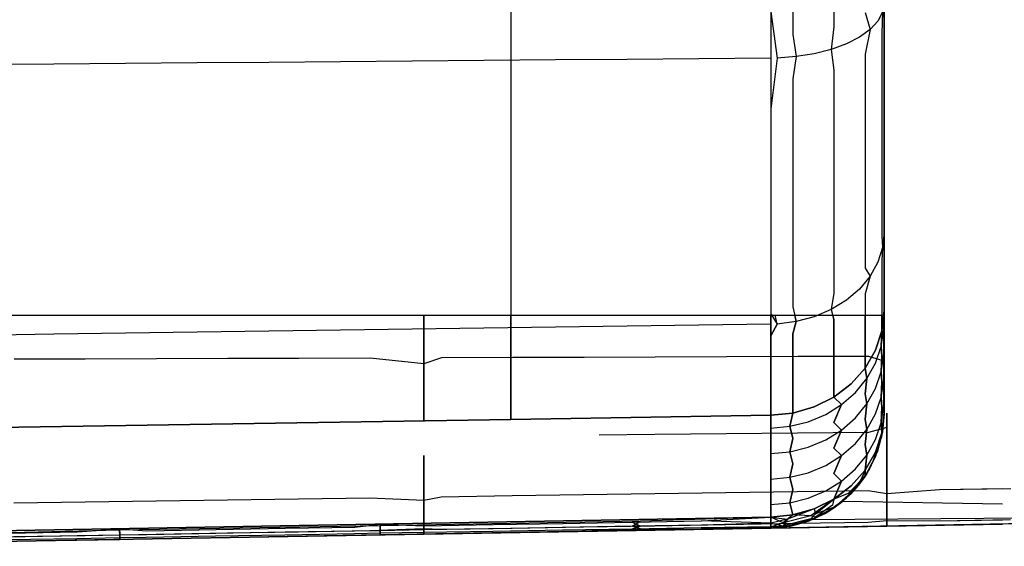
# Model space of a CAD drawing. Units: millimetres. Extents: x 1738 to 9253, y -105 to 2865.
# Drawn here: x 2703 to 2705, y 1808 to 1809 of the extents above; entities that cross this region are included whole.
import ezdxf

# ---------------------------------------------------------------- set-up
doc = ezdxf.new("R2010")
doc.units = ezdxf.units.MM

msp = doc.modelspace()

# ---------------------------------------------------------------- linework, layer by layer
for p, q in [((2704.8962, 1808.5376), (2704.8962, 1815.8038)), ((2704.7382, 1809.1021), (2704.7382, 1809.0232)), ((2704.8091, 1809.1141), (2704.8091, 1809.0369)), ((2704.2497, 1809.0973), (2704.2497, 1809.0177)), ((2704.8962, 1809.0777), (2704.8962, 1809.0021)), ((2704.8962, 1809.0731), (2704.8962, 1809.0021)), ((2704.6997, 1809.0628), (2704.6997, 1808.9824)), ((2704.6997, 1809.0628), (2704.7108, 1808.9827)), ((2704.8632, 1809.0616), (2704.8718, 1809.0321)), ((2704.8934, 1809.0619), (2704.8852, 1809.0466)), ((2704.8934, 1809.0619), (2704.8924, 1809.0255)), ((2704.8091, 1809.0369), (2704.8045, 1808.9976)), ((2704.8718, 1809.0321), (2704.8535, 1809.0188)), ((2704.8718, 1809.0321), (2704.8632, 1808.9896)), ((2704.8852, 1809.0466), (2704.8718, 1809.0321)), ((2704.2497, 1809.0177), (2704.2497, 1808.9404)), ((2704.7382, 1809.0232), (2704.7436, 1808.9851)), ((2704.8535, 1809.0188), (2704.8308, 1809.0073)), ((2704.8924, 1809.0255), (2704.8924, 1808.9813)), ((2704.8045, 1808.9976), (2704.7751, 1808.9902)), ((2704.8308, 1809.0073), (2704.8045, 1808.9976)), ((2704.8045, 1808.9976), (2704.8091, 1808.9619)), ((2704.8962, 1809.0021), (2704.8962, 1808.934)), ((2704.8962, 1809.0021), (2704.8962, 1808.934)), ((2704.5755, 1808.9814), (2704.4514, 1808.9804)), ((2704.6997, 1808.9824), (2704.5755, 1808.9814)), ((2704.7108, 1808.9827), (2704.6997, 1808.8946)), ((2704.6997, 1808.9824), (2704.6997, 1808.8946)), ((2704.7436, 1808.9851), (2704.7108, 1808.9827)), ((2704.7436, 1808.9851), (2704.7382, 1808.9466)), ((2704.7751, 1808.9902), (2704.7436, 1808.9851)), ((2704.8632, 1808.9896), (2704.8632, 1808.943)), ((2704.8924, 1808.9813), (2704.8924, 1808.9597)), ((2703.4583, 1808.9721), (2703.3342, 1808.9711)), ((2703.5824, 1808.9732), (2703.4583, 1808.9721)), ((2703.7066, 1808.9742), (2703.5824, 1808.9732)), ((2703.8307, 1808.9752), (2703.7066, 1808.9742)), ((2703.9548, 1808.9763), (2703.8307, 1808.9752)), ((2704.079, 1808.9773), (2703.9548, 1808.9763)), ((2704.2031, 1808.9783), (2704.079, 1808.9773)), ((2704.3273, 1808.9794), (2704.2031, 1808.9783)), ((2704.4514, 1808.9804), (2704.3273, 1808.9794)), ((2704.7382, 1808.9466), (2704.7382, 1808.897)), ((2704.8091, 1808.9619), (2704.8091, 1808.9134)), ((2704.8924, 1808.9597), (2704.8924, 1808.8965)), ((2704.2497, 1808.9404), (2704.2497, 1808.8659)), ((2704.8632, 1808.943), (2704.8632, 1808.9201)), ((2704.8962, 1808.934), (2704.8962, 1808.8691)), ((2704.8962, 1808.934), (2704.8962, 1808.8691)), ((2704.8091, 1808.9134), (2704.8091, 1808.8896)), ((2704.8632, 1808.9201), (2704.8632, 1808.8534)), ((2704.7382, 1808.897), (2704.7382, 1808.8727)), ((2704.8924, 1808.8965), (2704.8924, 1808.8362)), ((2704.6997, 1808.8946), (2704.6997, 1808.8155)), ((2704.6997, 1808.8946), (2704.6997, 1808.8155)), ((2704.8091, 1808.8896), (2704.8091, 1808.8201)), ((2704.2497, 1808.8659), (2704.2497, 1808.7943)), ((2704.7382, 1808.8727), (2704.7382, 1808.8017)), ((2704.8962, 1808.8691), (2704.8962, 1808.8178)), ((2704.8962, 1808.8691), (2704.8962, 1808.8178)), ((2704.8632, 1808.8534), (2704.8632, 1808.7897)), ((2704.8924, 1808.8362), (2704.8924, 1808.7913)), ((2704.6997, 1808.8155), (2704.6997, 1808.7402)), ((2704.6997, 1808.8155), (2704.6997, 1808.7402)), ((2704.8091, 1808.8201), (2704.8091, 1808.7538)), ((2704.8962, 1808.8178), (2704.8962, 1808.7504)), ((2704.8962, 1808.8178), (2704.8962, 1808.7504)), ((2704.2497, 1808.7943), (2704.2497, 1808.726)), ((2704.7382, 1808.8017), (2704.7382, 1808.734)), ((2704.8632, 1808.7897), (2704.8632, 1808.7423)), ((2704.8924, 1808.7913), (2704.8924, 1808.7249)), ((2704.8091, 1808.7538), (2704.8091, 1808.7045)), ((2704.8632, 1808.7423), (2704.8632, 1808.6721)), ((2704.8962, 1808.7504), (2704.8962, 1808.697)), ((2704.8962, 1808.7504), (2704.8962, 1808.697)), ((2704.2497, 1808.726), (2704.2497, 1808.6611)), ((2704.6997, 1808.7402), (2704.6997, 1808.6806)), ((2704.6997, 1808.7402), (2704.6997, 1808.6806)), ((2704.7382, 1808.734), (2704.7382, 1808.6836)), ((2704.8924, 1808.7249), (2704.8924, 1808.6744)), ((2704.8091, 1808.7045), (2704.8091, 1808.6315)), ((2704.8962, 1808.697), (2704.8962, 1808.6638)), ((2704.8962, 1808.697), (2704.8962, 1808.6812)), ((2704.6997, 1808.6806), (2704.6997, 1808.6023)), ((2704.6997, 1808.6806), (2704.6997, 1808.6023)), ((2704.7382, 1808.6836), (2704.7382, 1808.609)), ((2704.8924, 1808.6744), (2704.8934, 1808.6548)), ((2704.8962, 1808.6812), (2704.8934, 1808.6548)), ((2704.8962, 1808.6812), (2704.8962, 1808.6638)), ((2704.2497, 1808.6611), (2704.2497, 1808.5999)), ((2704.8632, 1808.6721), (2704.8632, 1808.6188)), ((2704.8962, 1808.6638), (2704.8962, 1808.6479)), ((2704.8962, 1808.6638), (2704.8962, 1808.6479)), ((2704.8934, 1808.6548), (2704.8852, 1808.6291)), ((2704.8934, 1808.6548), (2704.8924, 1808.6325)), ((2704.8962, 1808.6479), (2704.8962, 1808.6034)), ((2704.8962, 1808.6479), (2704.8962, 1808.6034)), ((2704.8091, 1808.6315), (2704.8091, 1808.576)), ((2704.8852, 1808.6291), (2704.8718, 1808.6049)), ((2704.8924, 1808.6325), (2704.8924, 1808.5844)), ((2704.7382, 1808.609), (2704.7382, 1808.5523)), ((2704.8632, 1808.6188), (2704.8718, 1808.6049)), ((2704.2497, 1808.5999), (2704.2497, 1808.5427)), ((2704.6997, 1808.6023), (2704.6997, 1808.5402)), ((2704.6997, 1808.6023), (2704.6997, 1808.5402)), ((2704.8718, 1808.6049), (2704.8535, 1808.5828)), ((2704.8718, 1808.6049), (2704.8632, 1808.5746)), ((2704.8962, 1808.6034), (2704.8962, 1808.5455)), ((2704.8962, 1808.6034), (2704.8962, 1808.5455)), ((2704.8091, 1808.576), (2704.8045, 1808.5472)), ((2704.8535, 1808.5828), (2704.8308, 1808.5634)), ((2704.8632, 1808.5746), (2704.8632, 1808.5238)), ((2704.8924, 1808.5844), (2704.8924, 1808.5459)), ((2704.8308, 1808.5634), (2704.8045, 1808.5472)), ((2700.8962, 1808.5376), (2704.8962, 1808.5376)), ((2703.2972, 1808.5376), (2704.0991, 1808.5376)), ((2704.0991, 1808.5376), (2704.0991, 1808.4952)), ((2704.0991, 1808.4952), (2704.0991, 1808.5376)), ((2704.0991, 1808.5376), (2704.8962, 1808.5376)), ((2704.2497, 1808.5427), (2704.2497, 1808.4897)), ((2704.2497, 1808.4896), (2704.2497, 1808.5376)), ((2704.6997, 1808.5402), (2704.6997, 1808.5219)), ((2704.6997, 1808.5402), (2704.7108, 1808.5223)), ((2704.6997, 1808.5219), (2704.6997, 1808.5376)), ((2704.7108, 1808.5223), (2704.7072, 1808.5376)), ((2704.7382, 1808.5523), (2704.7436, 1808.5264)), ((2704.7436, 1808.5264), (2704.7413, 1808.5376)), ((2704.8045, 1808.5472), (2704.7751, 1808.5348)), ((2704.7817, 1808.5376), (2704.7751, 1808.5348)), ((2704.8045, 1808.5472), (2704.8091, 1808.53)), ((2704.8091, 1808.53), (2704.8071, 1808.5376)), ((2704.8632, 1808.5238), (2704.8632, 1808.5376)), ((2704.8924, 1808.5459), (2704.8924, 1808.5106)), ((2704.8924, 1808.5106), (2704.8962, 1808.5455)), ((2704.8924, 1808.5106), (2704.8962, 1808.5455)), ((2704.8953, 1808.5376), (2704.8924, 1808.5106)), ((2704.8924, 1808.5106), (2704.8924, 1808.5376)), ((2704.8953, 1808.5376), (2704.8924, 1808.5106)), ((2704.8962, 1808.5455), (2704.8958, 1808.5134)), ((2704.8958, 1808.5134), (2704.8961, 1808.5376)), ((2704.8962, 1808.5455), (2704.8962, 1808.369)), ((2704.8962, 1808.5376), (2704.8962, 1808.369)), ((2704.5755, 1808.5202), (2704.4514, 1808.5184)), ((2704.5755, 1808.5202), (2704.4514, 1808.5184)), ((2704.6997, 1808.5219), (2704.5755, 1808.5202)), ((2704.6997, 1808.5219), (2704.5755, 1808.5202)), ((2704.6997, 1808.5017), (2704.7108, 1808.5223)), ((2704.7108, 1808.5223), (2704.6997, 1808.5017)), ((2704.6997, 1808.5017), (2704.6997, 1808.5219)), ((2704.6997, 1808.5219), (2704.6997, 1808.5017)), ((2704.7436, 1808.5264), (2704.7108, 1808.5223)), ((2704.7436, 1808.5264), (2704.7108, 1808.5223)), ((2704.7382, 1808.5053), (2704.7436, 1808.5264)), ((2704.7436, 1808.5264), (2704.7382, 1808.5053)), ((2704.7751, 1808.5348), (2704.7436, 1808.5264)), ((2704.7751, 1808.5348), (2704.7436, 1808.5264)), ((2704.8091, 1808.4771), (2704.8091, 1808.53)), ((2704.8091, 1808.53), (2704.8091, 1808.4771)), ((2704.8632, 1808.4827), (2704.8632, 1808.5238)), ((2704.8632, 1808.5238), (2704.8632, 1808.4831)), ((2703.4583, 1808.5046), (2703.3342, 1808.5029)), ((2703.4583, 1808.5046), (2703.3342, 1808.5029)), ((2703.5824, 1808.5063), (2703.4583, 1808.5046)), ((2703.5824, 1808.5063), (2703.4583, 1808.5046)), ((2703.7066, 1808.5081), (2703.5824, 1808.5063)), ((2703.7066, 1808.5081), (2703.5824, 1808.5063)), ((2703.8307, 1808.5098), (2703.7066, 1808.5081)), ((2703.8307, 1808.5098), (2703.7066, 1808.5081)), ((2703.9548, 1808.5115), (2703.8307, 1808.5098)), ((2703.9548, 1808.5115), (2703.8307, 1808.5098)), ((2704.079, 1808.5133), (2703.9548, 1808.5115)), ((2704.079, 1808.5133), (2703.9548, 1808.5115)), ((2704.2031, 1808.515), (2704.079, 1808.5133)), ((2704.2031, 1808.515), (2704.079, 1808.5133)), ((2704.3273, 1808.5167), (2704.2031, 1808.515)), ((2704.3273, 1808.5167), (2704.2031, 1808.515)), ((2704.4514, 1808.5184), (2704.3273, 1808.5167)), ((2704.4514, 1808.5184), (2704.3273, 1808.5167)), ((2704.7382, 1808.4513), (2704.7382, 1808.5053)), ((2704.7382, 1808.5053), (2704.7382, 1808.4512)), ((2704.8813, 1808.4769), (2704.8924, 1808.5106)), ((2704.8924, 1808.5106), (2704.8813, 1808.4769)), ((2704.8924, 1808.5106), (2704.8813, 1808.4769)), ((2704.8813, 1808.4769), (2704.8924, 1808.5106)), ((2704.8913, 1808.4836), (2704.8958, 1808.5134)), ((2704.8913, 1808.4836), (2704.8958, 1808.5134)), ((2704.8924, 1808.5106), (2704.8913, 1808.4836)), ((2704.8913, 1808.4836), (2704.8924, 1808.5106)), ((2704.8958, 1808.5134), (2704.8958, 1808.4693)), ((2704.8958, 1808.4693), (2704.8958, 1808.5134)), ((2704.0991, 1808.4952), (2704.0991, 1808.4533)), ((2704.0991, 1808.4533), (2704.0991, 1808.4952)), ((2704.2497, 1808.4897), (2704.2497, 1808.4408)), ((2704.2497, 1808.4409), (2704.2497, 1808.4896)), ((2704.6997, 1808.4567), (2704.6997, 1808.5017)), ((2704.6997, 1808.4567), (2704.6997, 1808.5017)), ((2704.6997, 1808.5017), (2704.6997, 1808.4832)), ((2704.6997, 1808.5017), (2704.6997, 1808.4832)), ((2704.6997, 1808.4832), (2704.6997, 1808.4315)), ((2704.6997, 1808.4832), (2704.6997, 1808.4315)), ((2704.8091, 1808.4343), (2704.8091, 1808.4771)), ((2704.8091, 1808.4771), (2704.8091, 1808.4347)), ((2704.8632, 1808.4831), (2704.8632, 1808.4458)), ((2704.8632, 1808.4458), (2704.8632, 1808.4827)), ((2704.8632, 1808.4458), (2704.8813, 1808.4769)), ((2704.8813, 1808.4769), (2704.8632, 1808.4458)), ((2704.8813, 1808.4769), (2704.8632, 1808.4458)), ((2704.8632, 1808.4458), (2704.8813, 1808.4769)), ((2704.8813, 1808.4548), (2704.8913, 1808.4836)), ((2704.8813, 1808.4548), (2704.8913, 1808.4836)), ((2704.8913, 1808.4836), (2704.8924, 1808.4664)), ((2704.8924, 1808.4664), (2704.8913, 1808.4836)), ((2704.8913, 1808.4395), (2704.8958, 1808.4693)), ((2704.8913, 1808.4395), (2704.8958, 1808.4693)), ((2704.8958, 1808.4693), (2704.8958, 1808.4252)), ((2704.8958, 1808.4252), (2704.8958, 1808.4693)), ((2703.513, 1808.4617), (2703.3896, 1808.4612)), ((2703.513, 1808.4617), (2703.3896, 1808.4612)), ((2703.6363, 1808.4621), (2703.513, 1808.4617)), ((2703.6363, 1808.4621), (2703.513, 1808.4617)), ((2703.7597, 1808.4625), (2703.6363, 1808.4621)), ((2703.7597, 1808.4625), (2703.6363, 1808.4621)), ((2703.883, 1808.4629), (2703.7597, 1808.4625)), ((2703.883, 1808.4629), (2703.7597, 1808.4625)), ((2704.0064, 1808.4633), (2703.883, 1808.4629)), ((2704.0064, 1808.4633), (2703.883, 1808.4629)), ((2704.0991, 1808.4533), (2704.0064, 1808.4633)), ((2704.0991, 1808.4533), (2704.0064, 1808.4633)), ((2704.1297, 1808.4638), (2704.0991, 1808.4533)), ((2704.1297, 1808.4638), (2704.0991, 1808.4533)), ((2704.0991, 1808.4533), (2704.0991, 1808.4124)), ((2704.0991, 1808.4124), (2704.0991, 1808.4533)), ((2704.2531, 1808.4642), (2704.1297, 1808.4638)), ((2704.2531, 1808.4642), (2704.1297, 1808.4638)), ((2704.3765, 1808.4646), (2704.2531, 1808.4642)), ((2704.3765, 1808.4646), (2704.2531, 1808.4642)), ((2704.4998, 1808.465), (2704.3765, 1808.4646)), ((2704.4998, 1808.465), (2704.3765, 1808.4646)), ((2704.6232, 1808.4654), (2704.4998, 1808.465)), ((2704.6232, 1808.4654), (2704.4998, 1808.465)), ((2704.7465, 1808.4659), (2704.6232, 1808.4654)), ((2704.7465, 1808.4659), (2704.6232, 1808.4654)), ((2704.6997, 1808.4077), (2704.6997, 1808.4567)), ((2704.6997, 1808.4077), (2704.6997, 1808.4567)), ((2704.8699, 1808.4663), (2704.7465, 1808.4659)), ((2704.8699, 1808.4663), (2704.7465, 1808.4659)), ((2704.8662, 1808.428), (2704.8813, 1808.4548)), ((2704.8662, 1808.428), (2704.8813, 1808.4548)), ((2704.8962, 1808.4579), (2704.8699, 1808.4663)), ((2704.8962, 1808.4579), (2704.8699, 1808.4663)), ((2704.8924, 1808.4664), (2704.8913, 1808.4395)), ((2704.8913, 1808.4395), (2704.8924, 1808.4664)), ((2704.2497, 1808.3967), (2704.2497, 1808.4409)), ((2704.2497, 1808.4408), (2704.2497, 1808.3972)), ((2704.7382, 1808.4075), (2704.7382, 1808.4513)), ((2704.7382, 1808.4512), (2704.7382, 1808.408)), ((2704.8388, 1808.4185), (2704.8632, 1808.4458)), ((2704.8632, 1808.4458), (2704.8388, 1808.4185)), ((2704.8632, 1808.4458), (2704.8388, 1808.4185)), ((2704.8388, 1808.4185), (2704.8632, 1808.4458)), ((2704.8632, 1808.4458), (2704.8662, 1808.428)), ((2704.8662, 1808.428), (2704.8632, 1808.4458)), ((2704.8813, 1808.4107), (2704.8913, 1808.4395)), ((2704.8813, 1808.4107), (2704.8913, 1808.4395)), ((2704.8913, 1808.4395), (2704.8924, 1808.4223)), ((2704.8924, 1808.4223), (2704.8913, 1808.4395)), ((2704.6997, 1808.4315), (2704.6997, 1808.3643)), ((2704.6997, 1808.4315), (2704.6997, 1808.3643)), ((2704.8091, 1808.4347), (2704.8091, 1808.3959)), ((2704.8091, 1808.3959), (2704.8091, 1808.4343)), ((2704.8091, 1808.3959), (2704.8388, 1808.4185)), ((2704.8388, 1808.4185), (2704.8091, 1808.3959)), ((2704.8388, 1808.4185), (2704.8091, 1808.3959)), ((2704.8091, 1808.3959), (2704.8388, 1808.4185)), ((2704.8464, 1808.4038), (2704.8662, 1808.428)), ((2704.8464, 1808.4038), (2704.8662, 1808.428)), ((2704.8662, 1808.428), (2704.8632, 1808.4017)), ((2704.8632, 1808.4017), (2704.8662, 1808.428)), ((2704.8913, 1808.3953), (2704.8958, 1808.4252)), ((2704.8913, 1808.3953), (2704.8958, 1808.4252)), ((2704.8924, 1808.4223), (2704.8913, 1808.3953)), ((2704.8913, 1808.3953), (2704.8924, 1808.4223)), ((2704.8958, 1808.4252), (2704.8958, 1808.3811)), ((2704.8958, 1808.3811), (2704.8958, 1808.4252)), ((2704.0991, 1808.4124), (2704.0991, 1808.3732)), ((2704.0991, 1808.3731), (2704.0991, 1808.4124)), ((2704.6997, 1808.3643), (2704.6997, 1808.4077)), ((2704.6997, 1808.3643), (2704.6997, 1808.4077)), ((2704.7382, 1808.408), (2704.7382, 1808.3683)), ((2704.7382, 1808.3683), (2704.7382, 1808.4075)), ((2704.8224, 1808.3829), (2704.8464, 1808.4038)), ((2704.8224, 1808.3829), (2704.8464, 1808.4038)), ((2704.8632, 1808.4017), (2704.8662, 1808.3839)), ((2704.8662, 1808.3839), (2704.8632, 1808.4017)), ((2704.8662, 1808.3839), (2704.8813, 1808.4107)), ((2704.8662, 1808.3839), (2704.8813, 1808.4107)), ((2704.2497, 1808.3972), (2704.2497, 1808.3572)), ((2704.2497, 1808.3572), (2704.2497, 1808.3967)), ((2704.7751, 1808.379), (2704.8091, 1808.3959)), ((2704.8091, 1808.3959), (2704.7751, 1808.379)), ((2704.8091, 1808.3959), (2704.7751, 1808.379)), ((2704.7751, 1808.379), (2704.8091, 1808.3959)), ((2704.8091, 1808.3959), (2704.8224, 1808.3829)), ((2704.8224, 1808.3829), (2704.8091, 1808.3959)), ((2704.8464, 1808.3597), (2704.8662, 1808.3839)), ((2704.8464, 1808.3597), (2704.8662, 1808.3839)), ((2704.8662, 1808.3839), (2704.8632, 1808.3576)), ((2704.8632, 1808.3576), (2704.8662, 1808.3839)), ((2704.8813, 1808.3666), (2704.8913, 1808.3953)), ((2704.8813, 1808.3666), (2704.8913, 1808.3953)), ((2704.8913, 1808.3953), (2704.8924, 1808.3782)), ((2704.8924, 1808.3782), (2704.8913, 1808.3953)), ((2704.0991, 1808.3732), (2704.0991, 1808.3548)), ((2704.0991, 1808.3548), (2704.0991, 1808.3731)), ((2704.6997, 1808.3643), (2704.7382, 1808.3683)), ((2704.7382, 1808.3683), (2704.6997, 1808.3643)), ((2704.7382, 1808.3683), (2704.6997, 1808.3643)), ((2704.6997, 1808.3643), (2704.7382, 1808.3683)), ((2704.7382, 1808.3683), (2704.7327, 1808.3453)), ((2704.7327, 1808.3453), (2704.7382, 1808.3683)), ((2704.7382, 1808.3683), (2704.7751, 1808.379)), ((2704.7751, 1808.379), (2704.7382, 1808.3683)), ((2704.7751, 1808.379), (2704.7382, 1808.3683)), ((2704.7382, 1808.3683), (2704.7751, 1808.379)), ((2704.795, 1808.3659), (2704.8224, 1808.3829)), ((2704.795, 1808.3659), (2704.8224, 1808.3829)), ((2704.8224, 1808.3829), (2704.8091, 1808.3518)), ((2704.8091, 1808.3518), (2704.8224, 1808.3829)), ((2704.8913, 1808.3512), (2704.8958, 1808.3811)), ((2704.8913, 1808.3512), (2704.8958, 1808.3811)), ((2704.8924, 1808.3782), (2704.8913, 1808.3512)), ((2704.8913, 1808.3512), (2704.8924, 1808.3782)), ((2704.8962, 1808.369), (2704.8924, 1808.3341)), ((2704.8924, 1808.3304), (2704.8962, 1808.369)), ((2704.8924, 1808.3304), (2704.8962, 1808.369)), ((2704.8962, 1808.369), (2704.8924, 1808.3305)), ((2704.8962, 1808.369), (2704.8924, 1808.3341)), ((2704.8924, 1808.3341), (2704.8962, 1808.369)), ((2704.8924, 1808.3305), (2704.8962, 1808.369)), ((2704.8962, 1808.369), (2704.8924, 1808.3305)), ((2704.8962, 1808.369), (2704.8933, 1808.3352)), ((2704.8962, 1808.369), (2704.8933, 1808.3352)), ((2704.8958, 1808.3811), (2704.8962, 1808.369)), ((2704.8962, 1808.369), (2704.8958, 1808.3811)), ((2704.8962, 1808.369), (2704.8958, 1808.358)), ((2704.8958, 1808.358), (2704.8962, 1808.369)), ((2704.8962, 1808.369), (2704.8958, 1808.358)), ((2704.8958, 1808.358), (2704.8962, 1808.369)), ((2704.9011, 1808.3683), (2704.9011, 1808.3434)), ((2704.9011, 1808.3434), (2704.9011, 1808.3683)), ((2701.0997, 1808.3073), (2704.6997, 1808.3643)), ((2704.2497, 1808.3572), (2703.3497, 1808.3429)), ((2703.3497, 1808.3429), (2704.2497, 1808.3572)), ((2704.6997, 1808.3643), (2704.2497, 1808.3572)), ((2704.2497, 1808.3572), (2704.6997, 1808.3643)), ((2704.6997, 1808.3643), (2704.6997, 1808.3422)), ((2704.6997, 1808.3422), (2704.6997, 1808.3643)), ((2704.6997, 1808.1878), (2704.6997, 1808.3643)), ((2704.6997, 1808.3643), (2704.6997, 1808.1878)), ((2704.7327, 1808.3453), (2704.7648, 1808.3532)), ((2704.7327, 1808.3453), (2704.7648, 1808.3532)), ((2704.7648, 1808.3532), (2704.795, 1808.3659)), ((2704.7648, 1808.3532), (2704.795, 1808.3659)), ((2704.8091, 1808.3518), (2704.8224, 1808.3388)), ((2704.8224, 1808.3388), (2704.8091, 1808.3518)), ((2704.8224, 1808.3388), (2704.8464, 1808.3597)), ((2704.8224, 1808.3388), (2704.8464, 1808.3597)), ((2704.8632, 1808.3576), (2704.8662, 1808.3397)), ((2704.8662, 1808.3397), (2704.8632, 1808.3576)), ((2704.8662, 1808.3397), (2704.8813, 1808.3666)), ((2704.8662, 1808.3397), (2704.8813, 1808.3666)), ((2704.8813, 1808.3225), (2704.8913, 1808.3512)), ((2704.8813, 1808.3225), (2704.8913, 1808.3512)), ((2704.8913, 1808.325), (2704.8958, 1808.358)), ((2704.8913, 1808.325), (2704.8958, 1808.358)), ((2704.8913, 1808.325), (2704.8958, 1808.358)), ((2704.8913, 1808.325), (2704.8958, 1808.358)), ((2704.8913, 1808.3512), (2704.8924, 1808.3341)), ((2704.8924, 1808.3341), (2704.8913, 1808.3512)), ((2704.8924, 1808.3305), (2704.8958, 1808.358)), ((2704.8924, 1808.3305), (2704.8958, 1808.358)), ((2704.8924, 1808.3305), (2704.8958, 1808.358)), ((2704.8924, 1808.3305), (2704.8958, 1808.358)), ((2704.7459, 1808.3333), (2704.6226, 1808.3321)), ((2704.7459, 1808.3333), (2704.6226, 1808.3321)), ((2704.6997, 1808.3422), (2704.7327, 1808.3453)), ((2704.6997, 1808.3422), (2704.7327, 1808.3453)), ((2704.6997, 1808.3422), (2704.6997, 1808.2981)), ((2704.6997, 1808.2981), (2704.6997, 1808.3422)), ((2704.7327, 1808.3453), (2704.7382, 1808.3242)), ((2704.7382, 1808.3242), (2704.7327, 1808.3453)), ((2704.8692, 1808.3345), (2704.7459, 1808.3333)), ((2704.8692, 1808.3345), (2704.7459, 1808.3333)), ((2704.795, 1808.3218), (2704.8224, 1808.3388)), ((2704.795, 1808.3218), (2704.8224, 1808.3388)), ((2704.8224, 1808.3388), (2704.8091, 1808.3077)), ((2704.8091, 1808.3077), (2704.8224, 1808.3388)), ((2704.8464, 1808.3155), (2704.8662, 1808.3397)), ((2704.8464, 1808.3155), (2704.8662, 1808.3397)), ((2704.8662, 1808.3397), (2704.8632, 1808.3135)), ((2704.8632, 1808.3135), (2704.8662, 1808.3397)), ((2704.9011, 1808.3434), (2704.8692, 1808.3345)), ((2704.9011, 1808.3434), (2704.8692, 1808.3345)), ((2704.8924, 1808.3341), (2704.8813, 1808.3004)), ((2704.8924, 1808.3341), (2704.8813, 1808.2933)), ((2704.8813, 1808.3004), (2704.8924, 1808.3341)), ((2704.8813, 1808.3004), (2704.8924, 1808.3341)), ((2704.8933, 1808.3352), (2704.8847, 1808.3024)), ((2704.8933, 1808.3352), (2704.8847, 1808.3024)), ((2704.8924, 1808.3305), (2704.8933, 1808.3352)), ((2704.9011, 1808.3434), (2704.9011, 1808.31)), ((2704.9011, 1808.31), (2704.9011, 1808.3434)), ((2704.4993, 1808.3309), (2704.4025, 1808.33)), ((2704.4993, 1808.3309), (2704.4025, 1808.33)), ((2704.6226, 1808.3321), (2704.4993, 1808.3309)), ((2704.6226, 1808.3321), (2704.4993, 1808.3309)), ((2704.7382, 1808.3242), (2704.7327, 1808.3011)), ((2704.7327, 1808.3011), (2704.7382, 1808.3242)), ((2704.7648, 1808.3091), (2704.795, 1808.3218)), ((2704.7648, 1808.3091), (2704.795, 1808.3218)), ((2704.8662, 1808.2956), (2704.8813, 1808.3225)), ((2704.8662, 1808.2956), (2704.8813, 1808.3225)), ((2704.8768, 1808.2832), (2704.8924, 1808.3305)), ((2704.8768, 1808.2832), (2704.8924, 1808.3305)), ((2704.8768, 1808.2832), (2704.8924, 1808.3305)), ((2704.8768, 1808.2832), (2704.8924, 1808.3305)), ((2704.8924, 1808.3305), (2704.8813, 1808.2933)), ((2704.8813, 1808.2933), (2704.8924, 1808.3305)), ((2704.8924, 1808.3305), (2704.8813, 1808.3004)), ((2704.8813, 1808.2933), (2704.8924, 1808.3305)), ((2704.8813, 1808.2933), (2704.8913, 1808.325)), ((2704.8813, 1808.2933), (2704.8913, 1808.325)), ((2704.8813, 1808.2933), (2704.8913, 1808.325)), ((2704.8813, 1808.2933), (2704.8913, 1808.325)), ((2704.8831, 1808.2978), (2704.8924, 1808.3304)), ((2704.8831, 1808.2978), (2704.8924, 1808.3304)), ((2704.8924, 1808.3305), (2704.8913, 1808.325)), ((2704.8924, 1808.3305), (2704.8913, 1808.325)), ((2704.8913, 1808.325), (2704.8924, 1808.3305)), ((2704.8913, 1808.325), (2704.8924, 1808.3305)), ((2704.8924, 1808.3305), (2704.8913, 1808.325)), ((2704.8924, 1808.3305), (2704.8913, 1808.325)), ((2704.8913, 1808.325), (2704.8924, 1808.3305)), ((2704.8913, 1808.325), (2704.8924, 1808.3305)), ((2704.8924, 1808.3304), (2704.8924, 1808.3305)), ((2704.6997, 1808.2981), (2704.7327, 1808.3011)), ((2704.6997, 1808.2981), (2704.7327, 1808.3011)), ((2704.7327, 1808.3011), (2704.7648, 1808.3091)), ((2704.7327, 1808.3011), (2704.7648, 1808.3091)), ((2704.7327, 1808.3011), (2704.7382, 1808.2801)), ((2704.7382, 1808.2801), (2704.7327, 1808.3011)), ((2704.8091, 1808.3077), (2704.8224, 1808.2946)), ((2704.8224, 1808.2946), (2704.8091, 1808.3077)), ((2704.8224, 1808.2946), (2704.8464, 1808.3155)), ((2704.8224, 1808.2946), (2704.8464, 1808.3155)), ((2704.8632, 1808.3135), (2704.8662, 1808.2956)), ((2704.8662, 1808.2956), (2704.8632, 1808.3135)), ((2704.8813, 1808.3004), (2704.8632, 1808.2693)), ((2704.8813, 1808.3004), (2704.8632, 1808.2693)), ((2704.8632, 1808.2693), (2704.8813, 1808.3004)), ((2704.8813, 1808.3004), (2704.8632, 1808.2693)), ((2704.8847, 1808.3024), (2704.8708, 1808.2715)), ((2704.8847, 1808.3024), (2704.8708, 1808.2715)), ((2704.9011, 1808.31), (2704.9011, 1808.2795)), ((2704.9011, 1808.2795), (2704.9011, 1808.31)), ((2704.0991, 1808.2949), (2704.0991, 1808.2696)), ((2704.0991, 1808.2696), (2704.0991, 1808.2949)), ((2704.6997, 1808.2981), (2704.6997, 1808.254)), ((2704.6997, 1808.254), (2704.6997, 1808.2981)), ((2704.795, 1808.2776), (2704.8224, 1808.2946)), ((2704.795, 1808.2776), (2704.8224, 1808.2946)), ((2704.8224, 1808.2946), (2704.8091, 1808.2636)), ((2704.8091, 1808.2636), (2704.8224, 1808.2946)), ((2704.8464, 1808.2714), (2704.8662, 1808.2956)), ((2704.8464, 1808.2714), (2704.8662, 1808.2956)), ((2704.8662, 1808.2956), (2704.8632, 1808.2693)), ((2704.8632, 1808.2693), (2704.8662, 1808.2956)), ((2704.8813, 1808.2933), (2704.8632, 1808.259)), ((2704.8813, 1808.2933), (2704.8632, 1808.259)), ((2704.8632, 1808.259), (2704.8813, 1808.2933)), ((2704.8813, 1808.2933), (2704.8632, 1808.259)), ((2704.8632, 1808.259), (2704.8768, 1808.2832)), ((2704.8632, 1808.259), (2704.8768, 1808.2832)), ((2704.8632, 1808.259), (2704.8768, 1808.2832)), ((2704.8632, 1808.259), (2704.8768, 1808.2832)), ((2704.8662, 1808.2637), (2704.8813, 1808.2933)), ((2704.8662, 1808.2637), (2704.8813, 1808.2933)), ((2704.8662, 1808.2637), (2704.8813, 1808.2933)), ((2704.8662, 1808.2637), (2704.8813, 1808.2933)), ((2704.8683, 1808.2672), (2704.8831, 1808.2978)), ((2704.8683, 1808.2672), (2704.8831, 1808.2978)), ((2704.0991, 1808.2696), (2704.0991, 1808.2413)), ((2704.0991, 1808.2413), (2704.0991, 1808.2696)), ((2704.7382, 1808.2801), (2704.7327, 1808.257)), ((2704.7327, 1808.257), (2704.7382, 1808.2801)), ((2704.7327, 1808.257), (2704.7648, 1808.265)), ((2704.7327, 1808.257), (2704.7648, 1808.265)), ((2704.7648, 1808.265), (2704.795, 1808.2776)), ((2704.7648, 1808.265), (2704.795, 1808.2776)), ((2704.8224, 1808.2505), (2704.8464, 1808.2714)), ((2704.8224, 1808.2505), (2704.8464, 1808.2714)), ((2704.8632, 1808.2693), (2704.8388, 1808.242)), ((2704.8388, 1808.242), (2704.8632, 1808.2693)), ((2704.8388, 1808.242), (2704.8632, 1808.2693)), ((2704.8632, 1808.2693), (2704.8388, 1808.242)), ((2704.8486, 1808.2396), (2704.8683, 1808.2672)), ((2704.8486, 1808.2396), (2704.8683, 1808.2672)), ((2704.8708, 1808.2715), (2704.8518, 1808.2434)), ((2704.8708, 1808.2715), (2704.8518, 1808.2434)), ((2704.8632, 1808.2693), (2704.8555, 1808.2517)), ((2704.8632, 1808.2693), (2704.8555, 1808.2503)), ((2704.8632, 1808.259), (2704.8632, 1808.2693)), ((2704.8632, 1808.2693), (2704.8632, 1808.259)), ((2704.9011, 1808.2795), (2704.9011, 1808.2522)), ((2704.9011, 1808.2522), (2704.9011, 1808.2795)), ((2704.6997, 1808.254), (2704.7327, 1808.257)), ((2704.6997, 1808.254), (2704.7327, 1808.257)), ((2704.6997, 1808.254), (2704.6997, 1808.2099)), ((2704.6997, 1808.2099), (2704.6997, 1808.254)), ((2704.7327, 1808.257), (2704.7382, 1808.2359)), ((2704.7382, 1808.2359), (2704.7327, 1808.257)), ((2704.795, 1808.2335), (2704.8224, 1808.2505)), ((2704.795, 1808.2335), (2704.8224, 1808.2505)), ((2704.8091, 1808.2636), (2704.8224, 1808.2505)), ((2704.8224, 1808.2505), (2704.8091, 1808.2636)), ((2704.8224, 1808.2505), (2704.8091, 1808.2194)), ((2704.8091, 1808.2194), (2704.8224, 1808.2505)), ((2704.8308, 1808.2212), (2704.8632, 1808.259)), ((2704.8308, 1808.2212), (2704.8632, 1808.259)), ((2704.8308, 1808.2212), (2704.8632, 1808.259)), ((2704.8308, 1808.2212), (2704.8632, 1808.259)), ((2704.8555, 1808.2517), (2704.8339, 1808.2262)), ((2704.8555, 1808.2503), (2704.8339, 1808.2289)), ((2704.8632, 1808.259), (2704.8388, 1808.2289)), ((2704.8632, 1808.259), (2704.8388, 1808.2289)), ((2704.8388, 1808.2289), (2704.8632, 1808.259)), ((2704.8388, 1808.2289), (2704.8632, 1808.259)), ((2704.8464, 1808.237), (2704.8662, 1808.2637)), ((2704.8464, 1808.237), (2704.8662, 1808.2637)), ((2704.8464, 1808.237), (2704.8662, 1808.2637)), ((2704.8464, 1808.237), (2704.8662, 1808.2637)), ((2704.8486, 1808.2396), (2704.8632, 1808.259)), ((2704.8632, 1808.259), (2704.8518, 1808.2434)), ((2704.8632, 1808.259), (2704.8555, 1808.2517)), ((2704.8632, 1808.259), (2704.8555, 1808.2503)), ((2704.8632, 1808.259), (2704.8662, 1808.2637)), ((2704.8632, 1808.259), (2704.8662, 1808.2637)), ((2704.8662, 1808.2637), (2704.8632, 1808.259)), ((2704.8662, 1808.2637), (2704.8632, 1808.259)), ((2704.8632, 1808.259), (2704.8662, 1808.2637)), ((2704.8632, 1808.259), (2704.8662, 1808.2637)), ((2704.8662, 1808.2637), (2704.8632, 1808.259)), ((2704.8662, 1808.2637), (2704.8632, 1808.259)), ((2704.9011, 1808.2522), (2704.9011, 1808.2285)), ((2704.9011, 1808.2285), (2704.9011, 1808.2522)), ((2704.0991, 1808.2413), (2704.0991, 1808.2167)), ((2704.0991, 1808.2167), (2704.0991, 1808.2413)), ((2704.7454, 1808.2318), (2704.6221, 1808.2301)), ((2704.7454, 1808.2318), (2704.6221, 1808.2301)), ((2704.7382, 1808.2359), (2704.7327, 1808.2129)), ((2704.7327, 1808.2129), (2704.7382, 1808.2359)), ((2704.8687, 1808.2336), (2704.7454, 1808.2318)), ((2704.8687, 1808.2336), (2704.7454, 1808.2318)), ((2704.7648, 1808.2209), (2704.795, 1808.2335)), ((2704.7648, 1808.2209), (2704.795, 1808.2335)), ((2704.8388, 1808.242), (2704.8091, 1808.2194)), ((2704.8091, 1808.2194), (2704.8388, 1808.242)), ((2704.8091, 1808.2194), (2704.8388, 1808.242)), ((2704.8388, 1808.242), (2704.8091, 1808.2194)), ((2704.8224, 1808.2139), (2704.8464, 1808.237)), ((2704.8224, 1808.2139), (2704.8464, 1808.237)), ((2704.8224, 1808.2139), (2704.8464, 1808.237)), ((2704.8224, 1808.2139), (2704.8464, 1808.237)), ((2704.8245, 1808.2157), (2704.8486, 1808.2396)), ((2704.8245, 1808.2157), (2704.8486, 1808.2396)), ((2704.8518, 1808.2434), (2704.8283, 1808.2189)), ((2704.8518, 1808.2434), (2704.8283, 1808.2189)), ((2704.9011, 1808.2285), (2704.8687, 1808.2336)), ((2704.9011, 1808.2285), (2704.8687, 1808.2336)), ((2704.992, 1808.2354), (2704.9011, 1808.2285)), ((2704.992, 1808.2354), (2704.9011, 1808.2285)), ((2705.1153, 1808.2372), (2704.992, 1808.2354)), ((2705.1014, 1808.237), (2704.992, 1808.2354)), ((2703.5126, 1808.214), (2703.3893, 1808.2122)), ((2703.5126, 1808.214), (2703.3893, 1808.2122)), ((2703.6359, 1808.2157), (2703.5126, 1808.214)), ((2703.6359, 1808.2157), (2703.5126, 1808.214)), ((2703.7592, 1808.2175), (2703.6359, 1808.2157)), ((2703.7592, 1808.2175), (2703.6359, 1808.2157)), ((2703.8824, 1808.2193), (2703.7592, 1808.2175)), ((2703.8824, 1808.2193), (2703.7592, 1808.2175)), ((2704.0057, 1808.2211), (2703.8824, 1808.2193)), ((2704.0057, 1808.2211), (2703.8824, 1808.2193)), ((2704.0991, 1808.2167), (2704.0057, 1808.2211)), ((2704.0991, 1808.2167), (2704.0057, 1808.2211)), ((2704.129, 1808.2229), (2704.0991, 1808.2167)), ((2704.129, 1808.2229), (2704.0991, 1808.2167)), ((2704.0991, 1808.2167), (2704.0991, 1808.1961)), ((2704.0991, 1808.1961), (2704.0991, 1808.2167)), ((2704.2523, 1808.2247), (2704.129, 1808.2229)), ((2704.2523, 1808.2247), (2704.129, 1808.2229)), ((2704.3756, 1808.2265), (2704.2523, 1808.2247)), ((2704.3756, 1808.2265), (2704.2523, 1808.2247)), ((2704.4989, 1808.2283), (2704.3756, 1808.2265)), ((2704.4989, 1808.2283), (2704.3756, 1808.2265)), ((2704.6221, 1808.2301), (2704.4989, 1808.2283)), ((2704.6221, 1808.2301), (2704.4989, 1808.2283)), ((2704.7327, 1808.2129), (2704.7648, 1808.2209)), ((2704.7327, 1808.2129), (2704.7648, 1808.2209)), ((2704.8091, 1808.2194), (2704.7694, 1808.1902)), ((2704.8091, 1808.2194), (2704.7751, 1808.2025)), ((2704.8091, 1808.2194), (2704.7751, 1808.2025)), ((2704.7751, 1808.2025), (2704.8091, 1808.2194)), ((2704.8091, 1808.2194), (2704.7751, 1808.2025)), ((2704.7773, 1808.1937), (2704.8091, 1808.2194)), ((2704.795, 1808.1952), (2704.8224, 1808.2139)), ((2704.795, 1808.1952), (2704.8224, 1808.2139)), ((2704.795, 1808.1952), (2704.8224, 1808.2139)), ((2704.795, 1808.1952), (2704.8224, 1808.2139)), ((2704.7968, 1808.1962), (2704.8245, 1808.2157)), ((2704.7968, 1808.1962), (2704.8245, 1808.2157)), ((2704.8283, 1808.2189), (2704.801, 1808.1987)), ((2704.8283, 1808.2189), (2704.801, 1808.1987)), ((2704.8091, 1808.2194), (2704.8067, 1808.209)), ((2704.8388, 1808.2289), (2704.8091, 1808.204)), ((2704.8388, 1808.2289), (2704.8091, 1808.204)), ((2704.8091, 1808.204), (2704.8388, 1808.2289)), ((2704.8339, 1808.2289), (2704.8091, 1808.2194)), ((2704.8091, 1808.204), (2704.8388, 1808.2289)), ((2704.8339, 1808.2262), (2704.8091, 1808.204)), ((2704.8091, 1808.204), (2704.8308, 1808.2212)), ((2704.8091, 1808.204), (2704.8308, 1808.2212)), ((2704.8091, 1808.204), (2704.8308, 1808.2212)), ((2704.8091, 1808.204), (2704.8308, 1808.2212)), ((2704.8091, 1808.204), (2704.8224, 1808.2139)), ((2704.8091, 1808.204), (2704.8224, 1808.2139)), ((2704.8224, 1808.2139), (2704.8091, 1808.204)), ((2704.8224, 1808.2139), (2704.8091, 1808.204)), ((2704.8091, 1808.204), (2704.8224, 1808.2139)), ((2704.8091, 1808.204), (2704.8224, 1808.2139)), ((2704.8224, 1808.2139), (2704.8091, 1808.204)), ((2704.8224, 1808.2139), (2704.8091, 1808.204)), ((2704.8245, 1808.2157), (2705.1012, 1808.2109)), ((2704.9011, 1808.2285), (2704.9011, 1808.2087)), ((2704.9011, 1808.2087), (2704.9011, 1808.2285)), ((2704.6997, 1808.2099), (2704.7327, 1808.2129)), ((2704.6997, 1808.2099), (2704.7327, 1808.2129)), ((2704.6997, 1808.2099), (2704.6997, 1808.1878)), ((2704.6997, 1808.1878), (2704.6997, 1808.2099)), ((2704.7751, 1808.2025), (2704.7286, 1808.1845)), ((2704.7327, 1808.2129), (2704.7382, 1808.1918)), ((2704.7382, 1808.1918), (2704.7327, 1808.2129)), ((2704.7751, 1808.2025), (2704.7382, 1808.1918)), ((2704.7382, 1808.1918), (2704.7751, 1808.2025)), ((2704.7751, 1808.2025), (2704.7382, 1808.1918)), ((2704.7648, 1808.1812), (2704.8091, 1808.204)), ((2704.7648, 1808.1812), (2704.8091, 1808.204)), ((2704.7648, 1808.1812), (2704.8091, 1808.204)), ((2704.7648, 1808.1812), (2704.8091, 1808.204)), ((2704.801, 1808.1987), (2704.7707, 1808.1834)), ((2704.801, 1808.1987), (2704.7707, 1808.1834)), ((2704.8091, 1808.204), (2704.7751, 1808.1853)), ((2704.8091, 1808.204), (2704.7751, 1808.1853)), ((2704.7751, 1808.1853), (2704.8091, 1808.204)), ((2704.8091, 1808.204), (2704.7751, 1808.1853)), ((2704.7751, 1808.2025), (2704.7773, 1808.1937)), ((2704.8067, 1808.209), (2704.7773, 1808.1883)), ((2704.8067, 1808.2043), (2704.7773, 1808.1937)), ((2704.7773, 1808.1883), (2704.8091, 1808.204)), ((2704.7968, 1808.1962), (2704.8091, 1808.204)), ((2704.8091, 1808.204), (2704.801, 1808.1987)), ((2704.8091, 1808.204), (2704.8067, 1808.2043)), ((2704.9011, 1808.2087), (2704.9011, 1808.1931)), ((2704.9011, 1808.1931), (2704.9011, 1808.2087)), ((2704.6997, 1808.1878), (2702.8997, 1808.1564)), ((2702.8997, 1808.1564), (2704.6997, 1808.1878)), ((2704.4743, 1808.1812), (2704.0234, 1808.1733)), ((2704.0991, 1808.1961), (2704.0991, 1808.1799)), ((2704.0991, 1808.1799), (2704.0991, 1808.1961)), ((2704.0991, 1808.1799), (2704.0991, 1808.1681)), ((2704.0991, 1808.1681), (2704.0991, 1808.1799)), ((2704.3396, 1808.1772), (2704.4596, 1808.1793)), ((2704.4596, 1808.1793), (2704.5797, 1808.1814)), ((2704.4596, 1808.1723), (2704.4743, 1808.1812)), ((2704.4596, 1808.1793), (2704.4743, 1808.1723)), ((2704.6997, 1808.1878), (2704.4743, 1808.1812)), ((2704.5797, 1808.1814), (2704.6997, 1808.1878)), ((2704.6997, 1808.1775), (2704.5797, 1808.1814)), ((2704.7382, 1808.1918), (2704.6997, 1808.1878)), ((2704.6997, 1808.1878), (2704.7382, 1808.1918)), ((2704.7382, 1808.1918), (2704.6997, 1808.1878)), ((2704.6997, 1808.1775), (2704.6997, 1808.1878)), ((2704.6997, 1808.1775), (2704.6997, 1808.1878)), ((2704.6997, 1808.1878), (2704.7286, 1808.1845)), ((2704.7211, 1808.178), (2704.6997, 1808.1878)), ((2704.6997, 1808.1878), (2704.6997, 1808.1775)), ((2704.7286, 1808.1845), (2704.6997, 1808.1775)), ((2704.7707, 1808.1834), (2704.7191, 1808.1704)), ((2704.7382, 1808.1918), (2704.7211, 1808.178)), ((2704.7694, 1808.1902), (2704.7211, 1808.178)), ((2704.7694, 1808.1852), (2704.7211, 1808.1732)), ((2704.7286, 1808.1845), (2704.7211, 1808.1732)), ((2704.7751, 1808.1853), (2704.7286, 1808.1722)), ((2704.7327, 1808.1724), (2704.7648, 1808.1812)), ((2704.7327, 1808.1724), (2704.7648, 1808.1812)), ((2704.7327, 1808.1724), (2704.7648, 1808.1812)), ((2704.7327, 1808.1724), (2704.7648, 1808.1812)), ((2704.7334, 1808.1725), (2704.7661, 1808.1817)), ((2704.7334, 1808.1725), (2704.7661, 1808.1817)), ((2704.7694, 1808.1902), (2704.7382, 1808.1918)), ((2704.7751, 1808.1853), (2704.7382, 1808.1735)), ((2704.7751, 1808.1853), (2704.7382, 1808.1735)), ((2704.7382, 1808.1735), (2704.7751, 1808.1853)), ((2704.7694, 1808.1852), (2704.7382, 1808.1735)), ((2704.7707, 1808.1834), (2704.7382, 1808.1735)), ((2704.7382, 1808.1735), (2704.7648, 1808.1812)), ((2704.7382, 1808.1735), (2704.7648, 1808.1812)), ((2704.7382, 1808.1735), (2704.7648, 1808.1812)), ((2704.7382, 1808.1735), (2704.7648, 1808.1812)), ((2704.7648, 1808.1812), (2704.795, 1808.1952)), ((2704.7648, 1808.1812), (2704.795, 1808.1952)), ((2704.7648, 1808.1812), (2704.795, 1808.1952)), ((2704.7648, 1808.1812), (2704.795, 1808.1952)), ((2704.7661, 1808.1817), (2704.7968, 1808.1962)), ((2704.7661, 1808.1817), (2704.7968, 1808.1962)), ((2704.7773, 1808.1937), (2704.7694, 1808.1852)), ((2704.7773, 1808.1883), (2704.7694, 1808.1902)), ((2704.7751, 1808.1853), (2704.7694, 1808.1852)), ((2705.1461, 1808.1863), (2704.7707, 1808.1834)), ((2704.7751, 1808.1853), (2704.7773, 1808.1883)), ((2704.9011, 1808.1817), (2704.8684, 1808.179)), ((2704.9011, 1808.1817), (2704.8684, 1808.179)), ((2704.9011, 1808.1931), (2704.9011, 1808.1817)), ((2704.9011, 1808.1817), (2704.9011, 1808.1931)), ((2704.9917, 1808.1812), (2704.9011, 1808.1817)), ((2704.9011, 1808.1817), (2704.9011, 1808.1749)), ((2704.9917, 1808.1812), (2704.9011, 1808.1817)), ((2704.9011, 1808.1749), (2704.9011, 1808.1817)), ((2705.115, 1808.1833), (2704.9917, 1808.1812)), ((2705.101, 1808.183), (2704.9917, 1808.1812)), ((2702.8962, 1808.1376), (2705.1009, 1808.1761)), ((2703.5725, 1808.1654), (2703.1217, 1808.155)), ((2703.3794, 1808.1604), (2703.4994, 1808.1625)), ((2703.4994, 1808.1625), (2703.5725, 1808.1681)), ((2704.0234, 1808.1733), (2703.5725, 1808.1654)), ((2703.5725, 1808.1681), (2703.5726, 1808.1584)), ((2703.5725, 1808.1681), (2703.6194, 1808.1646)), ((2703.5726, 1808.1566), (2703.5725, 1808.1654)), ((2703.6194, 1808.1646), (2703.7395, 1808.1667)), ((2703.7395, 1808.1667), (2703.8595, 1808.1688)), ((2703.8823, 1808.1622), (2703.759, 1808.1601)), ((2703.8823, 1808.1622), (2703.759, 1808.1601)), ((2703.9792, 1808.1639), (2703.8591, 1808.1618)), ((2703.8595, 1808.1688), (2703.9795, 1808.1709)), ((2704.0056, 1808.1643), (2703.8823, 1808.1622)), ((2704.0056, 1808.1643), (2703.8823, 1808.1622)), ((2704.0234, 1808.1644), (2703.9792, 1808.1639)), ((2703.9795, 1808.1709), (2704.0234, 1808.176)), ((2704.0991, 1808.1681), (2704.0056, 1808.1643)), ((2704.0991, 1808.1681), (2704.0056, 1808.1643)), ((2704.0234, 1808.176), (2704.0234, 1808.1663)), ((2704.0234, 1808.176), (2704.0996, 1808.173)), ((2704.0234, 1808.1644), (2704.0234, 1808.1733)), ((2704.0234, 1808.1663), (2704.0234, 1808.1601)), ((2704.0993, 1808.166), (2704.0234, 1808.1644)), ((2704.4743, 1808.1653), (2704.0234, 1808.1574)), ((2704.0234, 1808.1591), (2704.0234, 1808.1644)), ((2704.2192, 1808.1633), (2704.099, 1808.1612)), ((2704.0991, 1808.1586), (2704.9011, 1808.1726)), ((2704.9011, 1808.1726), (2704.0991, 1808.1586)), ((2704.1288, 1808.1664), (2704.0991, 1808.1681)), ((2704.0991, 1808.1681), (2704.0991, 1808.161)), ((2704.1288, 1808.1664), (2704.0991, 1808.1681)), ((2704.0991, 1808.161), (2704.0991, 1808.1681)), ((2704.2194, 1808.1681), (2704.0993, 1808.166)), ((2704.0996, 1808.173), (2704.2196, 1808.1751)), ((2704.2521, 1808.1685), (2704.1288, 1808.1664)), ((2704.2521, 1808.1685), (2704.1288, 1808.1664)), ((2704.2189, 1808.161), (2704.3391, 1808.1631)), ((2704.3393, 1808.1654), (2704.2192, 1808.1633)), ((2704.3395, 1808.1702), (2704.2194, 1808.1681)), ((2704.2196, 1808.1751), (2704.3396, 1808.1772)), ((2704.3754, 1808.1706), (2704.2521, 1808.1685)), ((2704.3754, 1808.1706), (2704.2521, 1808.1685)), ((2704.3391, 1808.1631), (2704.4743, 1808.1679)), ((2704.4593, 1808.1652), (2704.3391, 1808.1631)), ((2704.4594, 1808.1675), (2704.3393, 1808.1654)), ((2704.4596, 1808.1723), (2704.3395, 1808.1702)), ((2704.4986, 1808.1727), (2704.3754, 1808.1706)), ((2704.4986, 1808.1727), (2704.3754, 1808.1706)), ((2704.4593, 1808.1652), (2704.4743, 1808.1679)), ((2704.5795, 1808.1673), (2704.4593, 1808.1652)), ((2704.4743, 1808.1723), (2704.4594, 1808.1675)), ((2704.5796, 1808.1696), (2704.4594, 1808.1675)), ((2704.4594, 1808.1675), (2704.4743, 1808.1653)), ((2704.5797, 1808.1744), (2704.4596, 1808.1723)), ((2704.4743, 1808.1679), (2704.4596, 1808.1723)), ((2704.6997, 1808.1691), (2704.4743, 1808.1653)), ((2704.4743, 1808.1679), (2704.5795, 1808.1673)), ((2704.6219, 1808.1748), (2704.4986, 1808.1727)), ((2704.6219, 1808.1748), (2704.4986, 1808.1727)), ((2704.6997, 1808.1712), (2704.5795, 1808.1673)), ((2704.5795, 1808.1673), (2704.6997, 1808.1691)), ((2704.6997, 1808.1712), (2704.5796, 1808.1696)), ((2704.6997, 1808.1691), (2704.5796, 1808.1696)), ((2704.6997, 1808.1775), (2704.5797, 1808.1744)), ((2704.7452, 1808.1769), (2704.6219, 1808.1748)), ((2704.7452, 1808.1769), (2704.6219, 1808.1748)), ((2704.6997, 1808.1712), (2704.7211, 1808.178)), ((2704.6997, 1808.1712), (2704.6997, 1808.1775)), ((2704.6997, 1808.1775), (2704.7211, 1808.1732)), ((2704.6997, 1808.1775), (2704.6997, 1808.1712)), ((2705.1461, 1808.1769), (2704.6997, 1808.1691)), ((2704.6997, 1808.1691), (2705.1009, 1808.1761)), ((2704.6997, 1808.1691), (2704.7382, 1808.1735)), ((2704.6997, 1808.1691), (2704.7382, 1808.1735)), ((2704.7382, 1808.1735), (2704.6997, 1808.1691)), ((2704.7382, 1808.1735), (2704.6997, 1808.1691)), ((2704.7382, 1808.1735), (2704.6997, 1808.1691)), ((2704.6997, 1808.1691), (2704.7382, 1808.1735)), ((2704.6997, 1808.1691), (2704.7382, 1808.1735)), ((2704.6997, 1808.1691), (2704.7382, 1808.1735)), ((2704.6997, 1808.1691), (2704.7382, 1808.1735)), ((2704.7211, 1808.1732), (2704.6997, 1808.1691)), ((2704.6997, 1808.1691), (2704.7334, 1808.1725)), ((2704.6997, 1808.1691), (2704.7334, 1808.1725)), ((2704.6997, 1808.1691), (2704.7327, 1808.1724)), ((2704.6997, 1808.1691), (2704.7327, 1808.1724)), ((2704.6997, 1808.1691), (2704.7327, 1808.1724)), ((2704.6997, 1808.1691), (2704.7327, 1808.1724)), ((2704.7286, 1808.1722), (2704.6997, 1808.1691)), ((2704.7286, 1808.1722), (2704.6997, 1808.1712)), ((2704.6997, 1808.1691), (2704.6997, 1808.1712)), ((2704.6997, 1808.1712), (2704.6997, 1808.1691)), ((2704.6997, 1808.1712), (2704.6997, 1808.1691)), ((2704.7382, 1808.1735), (2704.7191, 1808.1704)), ((2704.7286, 1808.1722), (2704.7211, 1808.178)), ((2704.7211, 1808.1732), (2704.7382, 1808.1735)), ((2704.7382, 1808.1735), (2704.7327, 1808.1724)), ((2704.7382, 1808.1735), (2704.7327, 1808.1724)), ((2704.7327, 1808.1724), (2704.7382, 1808.1735)), ((2704.7327, 1808.1724), (2704.7382, 1808.1735)), ((2704.7327, 1808.1724), (2704.7382, 1808.1735)), ((2704.7382, 1808.1735), (2704.7327, 1808.1724)), ((2704.7382, 1808.1735), (2704.7327, 1808.1724)), ((2704.7327, 1808.1724), (2704.7382, 1808.1735)), ((2704.7334, 1808.1725), (2704.7382, 1808.1735)), ((2704.8684, 1808.179), (2704.7452, 1808.1769)), ((2704.8684, 1808.179), (2704.7452, 1808.1769)), ((2705.1461, 1808.1769), (2704.9011, 1808.1726)), ((2704.9011, 1808.1726), (2705.1009, 1808.1761)), ((2704.9011, 1808.1749), (2704.9011, 1808.1726)), ((2704.9011, 1808.1726), (2704.9011, 1808.1749)), ((2705.1461, 1808.1769), (2705.1009, 1808.1761)), ((2703.5725, 1808.1495), (2703.1216, 1808.1417)), ((2703.2972, 1808.1446), (2704.0991, 1808.1586)), ((2704.0991, 1808.1586), (2703.2972, 1808.1446)), ((2703.3774, 1808.1463), (2703.4976, 1808.1484)), ((2703.4983, 1808.1508), (2703.3781, 1808.1487)), ((2703.4989, 1808.1555), (2703.3788, 1808.1534)), ((2703.5125, 1808.1558), (2703.3892, 1808.1537)), ((2703.5125, 1808.1558), (2703.3892, 1808.1537)), ((2703.4976, 1808.1484), (2703.5725, 1808.1494)), ((2703.5726, 1808.1522), (2703.4983, 1808.1508)), ((2703.5726, 1808.1566), (2703.4989, 1808.1555)), ((2703.6358, 1808.1579), (2703.5125, 1808.1558)), ((2703.6358, 1808.1579), (2703.5125, 1808.1558)), ((2704.0234, 1808.1574), (2703.5725, 1808.1495)), ((2703.5726, 1808.1522), (2703.5725, 1808.1495)), ((2703.5725, 1808.1494), (2703.5726, 1808.1512)), ((2703.5725, 1808.1494), (2703.6179, 1808.1505)), ((2703.5726, 1808.1584), (2703.5726, 1808.1522)), ((2703.6189, 1808.1576), (2703.5726, 1808.1566)), ((2703.5726, 1808.1512), (2703.5726, 1808.1566)), ((2703.6184, 1808.1529), (2703.5726, 1808.1522)), ((2703.6179, 1808.1505), (2703.7381, 1808.1526)), ((2703.7386, 1808.155), (2703.6184, 1808.1529)), ((2703.739, 1808.1597), (2703.6189, 1808.1576)), ((2703.759, 1808.1601), (2703.6358, 1808.1579)), ((2703.759, 1808.1601), (2703.6358, 1808.1579)), ((2703.7381, 1808.1526), (2703.8583, 1808.1547)), ((2703.8587, 1808.1571), (2703.7386, 1808.155)), ((2703.8591, 1808.1618), (2703.739, 1808.1597)), ((2703.8583, 1808.1547), (2703.9785, 1808.1568)), ((2703.9789, 1808.1591), (2703.8587, 1808.1571)), ((2703.9785, 1808.1568), (2704.0234, 1808.1573)), ((2704.0234, 1808.1601), (2703.9789, 1808.1591)), ((2704.099, 1808.1612), (2704.0234, 1808.1601)), ((2704.0234, 1808.1601), (2704.0234, 1808.1574)), ((2704.0234, 1808.1573), (2704.0234, 1808.1591)), ((2704.0234, 1808.1573), (2704.0987, 1808.1589)), ((2704.0987, 1808.1589), (2704.2189, 1808.161)), ((2704.0991, 1808.161), (2704.0991, 1808.1586)), ((2704.0991, 1808.1586), (2704.0991, 1808.161))]:
    msp.add_line(p, q)

doc.saveas('drawing.dxf')
